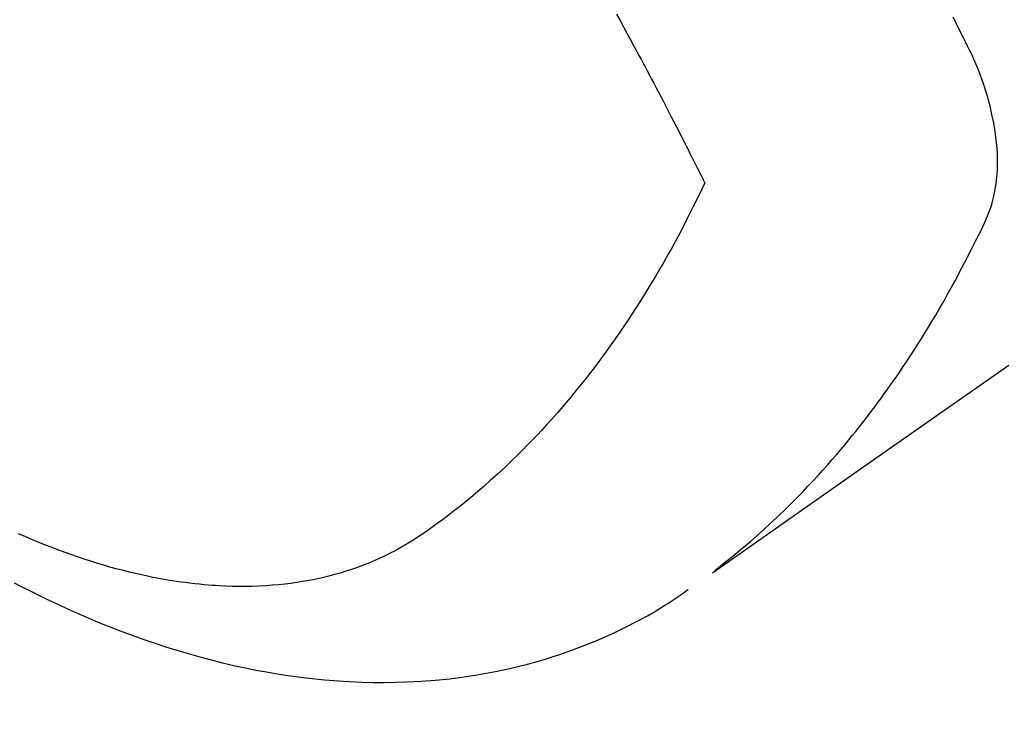
# Model space of a CAD drawing. Extents: x 27948 to 54421, y -13 to 8857.
# Drawn here: x 45325 to 45347, y 6762 to 6777 of the extents above; entities that cross this region are included whole.
import ezdxf

# ---------------------------------------------------------------- set-up
doc = ezdxf.new("R2010")
doc.units = 0
doc.header["$LTSCALE"] = 50
doc.header["$MEASUREMENT"] = 0
doc.linetypes.add('HIDDEN', pattern=[0.375, 0.25, -0.125])
doc.layers.get('0').update_dxf_attribs({"linetype": 'CONTINUOUS'})
doc.layers.get('DEFPOINTS').update_dxf_attribs({"color": 146, "linetype": 'CONTINUOUS'})
for name, color, linetype in [('150-機器', 8, 'CONTINUOUS'), ('160-文字', 254, 'CONTINUOUS'), ('166-寸法B', 11, 'CONTINUOUS')]:
    doc.layers.add(name, color=color, linetype=linetype)
doc.styles.add('KH001', font='txt')
doc.dimstyles.new('KH1xx030', dxfattribs={"dimscale": 30, "dimtxt": 2, "dimasz": 0.6, "dimexe": 0.3, "dimexo": 1.2, "dimgap": 0.5, "dimtad": 3, "dimdec": 1, "dimdsep": 46, "dimlunit": 6, "dimtxsty": 'KH001', "dimblk": 'DOT', "dimcen": 1, "dimdle": 1, "dimclrd": 256, "dimclre": 256, "dimclrt": 256, "dimadec": 0, "dimazin": 0, "dimtfac": 1, "dimtdec": 1, "dimtix": 1, "dimtmove": 2, "dimatfit": 3, "dimldrblk": 'CLOSEDBLANK', "dimfxl": 1, "dimtolj": 1, "dimtzin": 0, "dimlwd": -1, "dimlwe": -1, "dimarcsym": 0})

# ---------------------------------------------------------------- blocks, each defined once
blk = doc.blocks.new('_Dot')
at = {"color": 0, "linetype": 'ByBlock', "lineweight": -2}
blk.add_line((-0.5, 0), (-1, 0), dxfattribs=at)
at = {"color": 0, "linetype": 'ByBlock', "const_width": 0.5}
blk.add_lwpolyline([(-0.25, 0, 1), (0.25, 0, 1)], format="xyb", close=True, dxfattribs=at)
blk = doc.blocks.new('*D67')
at = {"layer": '166-寸法B', "transparency": 16777216}
for p, q in [((45225.608, 7009.942), (45225.608, 7171.697)), ((45431.457, 7009.942), (45216.608, 7009.942)), ((45225.608, 6752.942), (45225.608, 6991.942)), ((45401.457, 6734.942), (45216.608, 6734.942))]:
    blk.add_line(p, q, dxfattribs=at)
at = {"layer": 'DEFPOINTS', "color": 0, "transparency": 16777216}
for p in [(45225.608, 7009.942), (45467.457, 7009.942), (45437.457, 6734.942)]:
    blk.add_point(p, dxfattribs=at)
at = {"layer": '166-寸法B', "transparency": 16777216, "xscale": 18, "yscale": 18, "zscale": 18}
for p, rotation in [((45225.608, 7009.942), 90), ((45225.608, 6734.942), 270)]:
    blk.add_blockref('_Dot', p, dxfattribs=dict(at, rotation=rotation))
at = {"layer": '166-寸法B', "transparency": 16777216, "insert": (45180.608, 7102.337), "char_height": 60, "attachment_point": 5, "rotation": 90, "style": 'KH001'}
blk.add_mtext('\\A1;275', dxfattribs=at)
blk = doc.blocks.new('_ClosedBlank')
at = {"color": 0, "linetype": 'ByBlock', "lineweight": -2}
for p, q in [((-1, 0.1667), (0, 0)), ((-1, 0.1667), (-1, -0.1667)), ((0, 0), (-1, -0.1667))]:
    blk.add_line(p, q, dxfattribs=at)
blk = doc.blocks.new('F402_H')
at = {"layer": '150-機器', "color": 13, "linetype": 'HIDDEN'}
for points in [[(-203.181, -170.273), (-204.816, -171.416), (-206.451, -172.56), (-208.085, -173.705), (-209.719, -174.851)], [(-209.665, -174.794), (-209.467, -174.636), (-209.269, -174.477), (-209.073, -174.316), (-208.879, -174.152), (-208.731, -174.023), (-208.586, -173.892), (-208.441, -173.76), (-208.299, -173.626), (-208.229, -173.559), (-208.159, -173.492), (-208.09, -173.425), (-208.021, -173.357), (-207.917, -173.254), (-207.814, -173.15), (-207.712, -173.045), (-207.611, -172.939), (-207.502, -172.824), (-207.395, -172.707), (-207.288, -172.59), (-207.183, -172.472), (-207.082, -172.358), (-206.982, -172.242), (-206.883, -172.126), (-206.785, -172.009), (-206.708, -171.916), (-206.632, -171.822), (-206.556, -171.728), (-206.481, -171.634), (-206.401, -171.532), (-206.321, -171.43), (-206.243, -171.327), (-206.165, -171.224), (-206.08, -171.11), (-205.996, -170.996), (-205.913, -170.881), (-205.831, -170.766), (-205.781, -170.695), (-205.731, -170.624), (-205.682, -170.553), (-205.632, -170.482), (-205.57, -170.391), (-205.509, -170.301), (-205.448, -170.209), (-205.387, -170.118), (-205.358, -170.073), (-205.329, -170.029), (-205.3, -169.984), (-205.271, -169.939), (-205.188, -169.81), (-205.107, -169.68), (-205.026, -169.549), (-204.946, -169.418), (-204.87, -169.292), (-204.794, -169.165), (-204.72, -169.038), (-204.646, -168.91), (-204.588, -168.808), (-204.531, -168.706), (-204.474, -168.603), (-204.417, -168.5), (-204.366, -168.407), (-204.316, -168.313), (-204.265, -168.219), (-204.216, -168.125), (-204.159, -168.016), (-204.103, -167.906), (-204.047, -167.796), (-203.99, -167.686), (-203.89, -167.494), (-203.792, -167.301), (-203.701, -167.105), (-203.618, -166.906), (-203.586, -166.816), (-203.557, -166.726), (-203.531, -166.635), (-203.508, -166.543), (-203.48, -166.401), (-203.458, -166.259), (-203.443, -166.115), (-203.434, -165.971), (-203.431, -165.85), (-203.431, -165.73), (-203.434, -165.609), (-203.441, -165.489), (-203.459, -165.302), (-203.484, -165.116), (-203.515, -164.931), (-203.552, -164.747), (-203.561, -164.707), (-203.57, -164.668), (-203.579, -164.628), (-203.588, -164.589), (-203.661, -164.317), (-203.744, -164.048), (-203.84, -163.783), (-203.951, -163.525), (-203.985, -163.453), (-204.02, -163.382), (-204.055, -163.311), (-204.09, -163.24), (-204.108, -163.205), (-204.126, -163.169), (-204.144, -163.133), (-204.161, -163.098), (-204.174, -163.071), (-204.188, -163.044), (-204.201, -163.018), (-204.214, -162.991), (-204.263, -162.893), (-204.311, -162.795), (-204.36, -162.697), (-204.409, -162.599)], [(-211.833, -162.531), (-211.754, -162.673), (-211.676, -162.815), (-211.603, -162.951), (-211.529, -163.086), (-211.456, -163.222), (-211.383, -163.358), (-211.337, -163.442), (-211.292, -163.526), (-211.247, -163.61), (-211.202, -163.694), (-211.154, -163.785), (-211.106, -163.875), (-211.058, -163.966), (-211.01, -164.057), (-210.959, -164.154), (-210.909, -164.251), (-210.858, -164.347), (-210.807, -164.444), (-210.747, -164.56), (-210.686, -164.677), (-210.626, -164.793), (-210.566, -164.909), (-210.509, -165.019), (-210.453, -165.129), (-210.396, -165.239), (-210.34, -165.349), (-210.298, -165.433), (-210.255, -165.517), (-210.213, -165.601), (-210.17, -165.685), (-210.141, -165.743), (-210.112, -165.801), (-210.083, -165.859), (-210.054, -165.917), (-210.018, -165.988), (-209.982, -166.059), (-209.947, -166.13), (-209.912, -166.201), (-209.905, -166.214), (-209.899, -166.227), (-209.893, -166.24), (-209.887, -166.253)], [(-209.887, -166.253), (-210.013, -166.514), (-210.141, -166.775), (-210.271, -167.034), (-210.403, -167.292), (-210.498, -167.469), (-210.594, -167.646), (-210.691, -167.822), (-210.79, -167.996), (-210.848, -168.097), (-210.907, -168.197), (-210.966, -168.297), (-211.025, -168.397), (-211.11, -168.537), (-211.195, -168.677), (-211.282, -168.816), (-211.37, -168.955), (-211.394, -168.992), (-211.418, -169.029), (-211.442, -169.066), (-211.466, -169.103), (-211.619, -169.334), (-211.775, -169.563), (-211.934, -169.791), (-212.096, -170.016), (-212.18, -170.131), (-212.265, -170.245), (-212.351, -170.358), (-212.438, -170.471), (-212.505, -170.557), (-212.574, -170.643), (-212.642, -170.728), (-212.712, -170.813), (-212.849, -170.98), (-212.989, -171.146), (-213.13, -171.31), (-213.273, -171.472), (-213.376, -171.585), (-213.479, -171.698), (-213.584, -171.809), (-213.689, -171.919), (-213.795, -172.028), (-213.901, -172.136), (-214.008, -172.242), (-214.116, -172.348), (-214.202, -172.431), (-214.289, -172.514), (-214.377, -172.596), (-214.465, -172.677), (-214.608, -172.806), (-214.753, -172.934), (-214.899, -173.06), (-215.047, -173.184), (-215.172, -173.286), (-215.298, -173.388), (-215.424, -173.488), (-215.552, -173.587), (-215.668, -173.675), (-215.785, -173.762), (-215.904, -173.848), (-216.023, -173.932), (-216.19, -174.046), (-216.361, -174.155), (-216.534, -174.259), (-216.711, -174.358), (-216.823, -174.416), (-216.936, -174.472), (-217.051, -174.526), (-217.166, -174.577), (-217.293, -174.63), (-217.42, -174.68), (-217.548, -174.727), (-217.678, -174.772), (-217.801, -174.812), (-217.925, -174.85), (-218.05, -174.885), (-218.175, -174.918), (-218.35, -174.96), (-218.526, -174.997), (-218.703, -175.03), (-218.88, -175.059), (-219.015, -175.078), (-219.15, -175.094), (-219.285, -175.108), (-219.42, -175.12), (-219.569, -175.131), (-219.719, -175.139), (-219.868, -175.144), (-220.017, -175.146), (-220.161, -175.146), (-220.304, -175.144), (-220.447, -175.139), (-220.591, -175.132), (-220.674, -175.128), (-220.757, -175.122), (-220.84, -175.116), (-220.924, -175.109), (-221.029, -175.099), (-221.135, -175.088), (-221.241, -175.076), (-221.346, -175.062), (-221.442, -175.049), (-221.539, -175.035), (-221.635, -175.02), (-221.731, -175.004), (-221.851, -174.984), (-221.97, -174.961), (-222.089, -174.938), (-222.208, -174.914), (-222.374, -174.877), (-222.54, -174.839), (-222.704, -174.798), (-222.869, -174.755), (-223.003, -174.718), (-223.137, -174.679), (-223.271, -174.64), (-223.405, -174.598), (-223.552, -174.551), (-223.699, -174.502), (-223.845, -174.452), (-223.99, -174.4), (-224.128, -174.349), (-224.264, -174.298), (-224.401, -174.245), (-224.536, -174.19), (-224.617, -174.157), (-224.697, -174.124), (-224.777, -174.091), (-224.857, -174.056), (-225.018, -173.986)], [(-225.115, -175.063), (-224.973, -175.137), (-224.766, -175.243), (-224.558, -175.346), (-224.349, -175.448), (-224.139, -175.547), (-223.94, -175.639), (-223.739, -175.728), (-223.538, -175.816), (-223.336, -175.901), (-223.212, -175.952), (-223.088, -176.003), (-222.963, -176.052), (-222.838, -176.101), (-222.637, -176.177), (-222.435, -176.251), (-222.233, -176.323), (-222.029, -176.392), (-221.779, -176.474), (-221.528, -176.552), (-221.276, -176.627), (-221.023, -176.698), (-220.773, -176.765), (-220.521, -176.828), (-220.269, -176.886), (-220.016, -176.941), (-219.784, -176.988), (-219.551, -177.03), (-219.318, -177.07), (-219.084, -177.106), (-218.678, -177.159), (-218.272, -177.202), (-217.864, -177.234), (-217.455, -177.254), (-217.205, -177.26), (-216.954, -177.262), (-216.704, -177.258), (-216.453, -177.251), (-216.137, -177.234), (-215.822, -177.21), (-215.508, -177.179), (-215.195, -177.139), (-214.949, -177.102), (-214.705, -177.06), (-214.461, -177.013), (-214.219, -176.961), (-214.006, -176.911), (-213.794, -176.857), (-213.583, -176.799), (-213.373, -176.738), (-213.228, -176.692), (-213.083, -176.645), (-212.94, -176.596), (-212.797, -176.545), (-212.663, -176.495), (-212.53, -176.443), (-212.398, -176.39), (-212.266, -176.335), (-212.24, -176.324), (-212.214, -176.313), (-212.189, -176.302), (-212.163, -176.291), (-212.015, -176.225), (-211.868, -176.158), (-211.722, -176.088), (-211.577, -176.017), (-211.434, -175.944), (-211.291, -175.869), (-211.15, -175.791), (-211.01, -175.71), (-210.929, -175.662), (-210.848, -175.612), (-210.767, -175.562), (-210.687, -175.511), (-210.616, -175.464), (-210.545, -175.417), (-210.475, -175.369), (-210.405, -175.32), (-210.366, -175.293), (-210.327, -175.265), (-210.289, -175.238), (-210.25, -175.21)]]:
    blk.add_lwpolyline(points, dxfattribs=at)

msp = doc.modelspace()

# ---------------------------------------------------------------- block references
at = {"layer": '150-機器'}
msp.add_blockref('F402_H', (45549.899, 6940.134), dxfattribs=at)

# ---------------------------------------------------------------- dimensions: what is measured, and where the dimension line sits
at = {"layer": '166-寸法B'}
dim = msp.add_linear_dim(base=(45225.608, 7009.942), p1=(45437.457, 6734.942), p2=(45467.457, 7009.942), angle=90, dimstyle='KH1xx030', override={"dimtmove": 1}, dxfattribs=at)
dim.commit()
dim.dimension.update_dxf_attribs({"geometry": '*D67', "text_midpoint": (45218.908, 7102.337), "dimtype": 128})

# ---------------------------------------------------------------- leaders
at = {"layer": '160-文字', "annotation_type": 0, "has_hookline": 1, "hookline_direction": 0, "text_width": 1630.051}
msp.add_leader([(45058.714, 6951.545), (45544.953, 5768.14), (45562.953, 5768.14)], dimstyle='KH1xx030', override={"dimgap": 0.5, "dimtad": 1}, dxfattribs=at)

doc.saveas('drawing.dxf')
